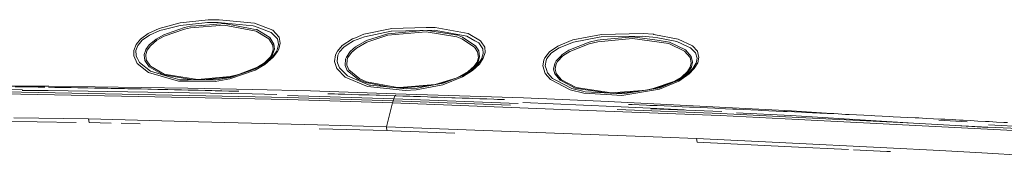
# Model space of a CAD drawing. Units: millimetres. Extents: x -671 to 5839, y 331 to 4060.
# Drawn here: x 985 to 1798, y 3131 to 3244 of the extents above; entities that cross this region are included whole.
import ezdxf

# ---------------------------------------------------------------- set-up
doc = ezdxf.new("R2010")
doc.units = ezdxf.units.MM
doc.layers.add('1', color=7, linetype='Continuous', true_color=0xffffff)

msp = doc.modelspace()

# ---------------------------------------------------------------- linework, layer by layer
at = {"layer": '1', "color": 18, "linetype": 'Continuous', "lineweight": 13}
for p, q in [((1117.411548, 3241.217205), (1100.009614, 3236.654231)), ((1117.334777, 3239.112088), (1104.178721, 3235.78746)), ((1117.334777, 3239.112088), (1135.162527, 3240.958759)), ((1117.411548, 3241.217205), (1140.512878, 3243.661472)), ((1125.978047, 3238.529154), (1120.778972, 3237.411448)), ((1153.570348, 3239.375779), (1125.963742, 3237.281272)), ((1125.978047, 3238.529154), (1135.261113, 3239.224979)), ((1139.962846, 3241.455981), (1135.162527, 3240.958759)), ((1153.897101, 3240.621754), (1135.261113, 3239.224979)), ((1148.747736, 3241.62645), (1139.962846, 3241.455981)), ((1140.512878, 3243.661472), (1140.920693, 3243.669221)), ((1149.435216, 3243.832776), (1140.920693, 3243.669221)), ((1177.717859, 3238.937804), (1148.747736, 3241.62645)), ((1149.435216, 3243.832776), (1178.810293, 3241.036364)), ((1180.016095, 3234.502384), (1153.570348, 3239.375779)), ((1177.867228, 3236.208388), (1153.897101, 3240.621754)), ((1178.817326, 3238.529989), (1177.717859, 3238.937804)), ((1193.971211, 3235.200593), (1178.810293, 3241.036364)), ((1192.615921, 3233.414003), (1178.817326, 3238.529989)), ((1090.968544, 3232.489177), (1085.643941, 3228.635975)), ((1091.910535, 3231.06856), (1085.962111, 3226.933667)), ((1100.009614, 3236.654231), (1090.968544, 3232.489177)), ((1100.512082, 3234.860965), (1091.910535, 3231.06856)), ((1103.73562, 3231.504509), (1097.361738, 3227.866122)), ((1104.177052, 3230.410167), (1098.0398, 3226.941058)), ((1104.178721, 3235.78746), (1100.512082, 3234.860965)), ((1103.73562, 3231.504509), (1106.746966, 3232.548186)), ((1120.842749, 3236.17489), (1104.177052, 3230.410167)), ((1106.746966, 3232.548186), (1120.778972, 3237.411448)), ((1125.963742, 3237.281272), (1120.842749, 3236.17489)), ((1177.867228, 3236.208388), (1180.644566, 3235.696861)), ((1190.596873, 3228.065559), (1180.016095, 3234.502384)), ((1191.432172, 3229.116389), (1180.644566, 3235.696861)), ((1197.639996, 3228.211352), (1192.615921, 3233.414003)), ((1193.971211, 3235.200593), (1198.867494, 3229.813167)), ((1269.021565, 3231.842825), (1262.083227, 3229.032466)), ((1269.021565, 3231.842825), (1292.143041, 3236.681887)), ((1269.511038, 3229.838797), (1291.593367, 3234.311172)), ((1271.170193, 3226.650187), (1288.799697, 3232.35614)), ((1271.633798, 3225.452015), (1288.895422, 3231.035062)), ((1288.799697, 3232.35614), (1291.976506, 3232.639977)), ((1320.449525, 3233.872363), (1288.895422, 3231.035062)), ((1291.967088, 3234.386751), (1291.593367, 3234.311172)), ((1327.232534, 3235.179016), (1291.967088, 3234.386751)), ((1291.976506, 3232.639977), (1318.106754, 3234.973998)), ((1320.561463, 3237.346956), (1292.143041, 3236.681887)), ((1320.449525, 3233.872363), (1345.779592, 3229.757973)), ((1328.01252, 3237.52124), (1320.561463, 3237.346956)), ((1321.687916, 3235.054452), (1337.836796, 3232.442328)), ((1337.865645, 3233.248421), (1327.232534, 3235.179016)), ((1328.01252, 3237.52124), (1355.367357, 3232.453534)), ((1337.836796, 3232.442328), (1346.36336, 3231.063077)), ((1354.136998, 3230.293938), (1337.865645, 3233.248421)), ((1346.36336, 3231.063077), (1350.596959, 3229.491064)), ((1354.136998, 3230.293938), (1360.876972, 3226.550409)), ((1365.576321, 3226.534077), (1355.367357, 3232.453534)), ((1465.431029, 3231.812545), (1441.733653, 3227.228829)), ((1465.273196, 3229.683587), (1499.146277, 3230.343649)), ((1465.431029, 3231.812545), (1499.862725, 3232.54902)), ((1499.146277, 3230.343649), (1507.938558, 3229.604909)), ((1508.315736, 3231.840083), (1499.862725, 3232.54902)), ((1508.315736, 3231.840083), (1508.783752, 3231.800744)), ((1528.865272, 3227.969476), (1508.783752, 3231.800744)), ((1080.841834, 3223.375389), (1078.916484, 3218.548843)), ((1080.750162, 3218.488762), (1082.374865, 3222.611496)), ((1080.841834, 3223.375389), (1084.622556, 3227.896997)), ((1082.374865, 3222.611496), (1082.475001, 3222.865769)), ((1085.962111, 3226.933667), (1082.475001, 3222.865769)), ((1085.643941, 3228.635975), (1084.622556, 3227.896997)), ((1091.707403, 3223.079869), (1089.053446, 3219.367096)), ((1090.082103, 3218.858787), (1092.687661, 3222.472736)), ((1097.361738, 3227.866122), (1091.707403, 3223.079869)), ((1092.687661, 3222.472736), (1098.0398, 3226.941058)), ((1193.89599, 3222.801992), (1190.596873, 3228.065559)), ((1194.835001, 3223.610589), (1191.432172, 3229.116389)), ((1194.24277, 3219.121286), (1193.89599, 3222.801992)), ((1194.835001, 3223.610589), (1194.99045, 3221.846053)), ((1194.99045, 3221.846053), (1195.180947, 3219.680378)), ((1197.49921, 3219.062754), (1198.654825, 3223.566124)), ((1197.639996, 3228.211352), (1198.243076, 3225.451299)), ((1198.654825, 3223.566124), (1198.243076, 3225.451299)), ((1198.736841, 3219.478795), (1200.061614, 3224.460551)), ((1198.867494, 3229.813167), (1199.090773, 3229.567834)), ((1200.061614, 3224.460551), (1199.090773, 3229.567834)), ((1251.236969, 3222.504326), (1247.248465, 3217.936823)), ((1251.236969, 3222.504326), (1259.653622, 3228.048274)), ((1255.344326, 3223.071643), (1252.644116, 3221.368143)), ((1260.559851, 3226.361939), (1255.344326, 3223.071643)), ((1262.083227, 3229.032466), (1259.653622, 3228.048274)), ((1269.511038, 3229.838797), (1260.559851, 3226.361939)), ((1271.170193, 3226.650187), (1262.113387, 3221.454927)), ((1262.912208, 3220.494696), (1271.633798, 3225.452015)), ((1345.779592, 3229.757973), (1349.946314, 3228.205511)), ((1349.946314, 3228.205511), (1360.54712, 3221.258947)), ((1359.231049, 3223.818132), (1350.596959, 3229.491064)), ((1359.231049, 3223.818132), (1361.444766, 3222.363421)), ((1364.09598, 3224.762627), (1360.876972, 3226.550409)), ((1361.444766, 3222.363421), (1364.018852, 3218.332717)), ((1367.360169, 3219.856807), (1364.09598, 3224.762627)), ((1365.576321, 3226.534077), (1366.103941, 3225.683042)), ((1366.103941, 3225.683042), (1368.918115, 3221.141883)), ((1422.603899, 3217.299768), (1429.431135, 3222.156355)), ((1429.956371, 3222.372958), (1429.431135, 3222.156355)), ((1441.733653, 3227.228829), (1429.956371, 3222.372958)), ((1442.197973, 3225.383588), (1430.403406, 3220.72179)), ((1455.175811, 3225.276419), (1438.577825, 3218.782255)), ((1455.374056, 3224.078843), (1439.172322, 3217.775056)), ((1442.197973, 3225.383588), (1463.541562, 3229.360768)), ((1455.175811, 3225.276419), (1462.245518, 3226.967999)), ((1462.333256, 3225.745865), (1455.374056, 3224.078843)), ((1462.245518, 3226.967999), (1464.305455, 3227.164218)), ((1490.942532, 3228.477785), (1462.333256, 3225.745865)), ((1463.541562, 3229.360768), (1465.273196, 3229.683587)), ((1464.305455, 3227.164218), (1491.182739, 3229.725548)), ((1521.071607, 3224.235961), (1490.942532, 3228.477785)), ((1511.403853, 3226.896474), (1491.182739, 3229.725548)), ((1507.938558, 3229.604909), (1512.098247, 3228.824684)), ((1511.403853, 3226.896474), (1521.653587, 3225.462624)), ((1512.098247, 3228.824684), (1527.690822, 3225.899645)), ((1534.012133, 3217.913815), (1521.071607, 3224.235961)), ((1534.749323, 3219.063231), (1521.653587, 3225.462624)), ((1527.690822, 3225.899645), (1536.612803, 3221.86155)), ((1528.865272, 3227.969476), (1540.553862, 3222.459146)), ((1536.612803, 3221.86155), (1539.11441, 3220.729419)), ((1544.662887, 3217.876622), (1540.553862, 3222.459146)), ((1078.916484, 3218.548843), (1078.89157, 3214.029142)), ((1081.791812, 3207.779953), (1078.89157, 3214.029142)), ((1080.750162, 3218.488762), (1080.811435, 3214.335748)), ((1080.811435, 3214.335748), (1081.073219, 3213.804552)), ((1082.009131, 3211.905786), (1081.073219, 3213.804552)), ((1087.589675, 3215.22052), (1088.905627, 3219.160387)), ((1087.86493, 3212.008902), (1087.589675, 3215.22052)), ((1090.082103, 3218.858787), (1088.87797, 3215.208241)), ((1088.87797, 3215.208241), (1089.279109, 3210.949728)), ((1088.905627, 3219.160387), (1089.053446, 3219.367096)), ((1191.621357, 3213.022658), (1192.898447, 3214.992472)), ((1192.339593, 3213.088461), (1193.71801, 3215.215036)), ((1192.898447, 3214.992472), (1194.24277, 3219.121286)), ((1193.329031, 3213.116953), (1196.670228, 3217.478344)), ((1193.71801, 3215.215036), (1195.180947, 3219.680378)), ((1194.183761, 3212.946126), (1197.823698, 3217.734405)), ((1196.670228, 3217.478344), (1197.49921, 3219.062754)), ((1198.736841, 3219.478795), (1197.823698, 3217.734405)), ((1245.728904, 3214.935371), (1244.929725, 3209.56988)), ((1247.248465, 3217.936823), (1245.728904, 3214.935371)), ((1247.582251, 3214.583227), (1246.921593, 3209.716388)), ((1248.962695, 3217.284509), (1247.582251, 3214.583227)), ((1252.644116, 3221.368143), (1248.962695, 3217.284509)), ((1257.743412, 3217.582652), (1254.627639, 3213.032314)), ((1255.891139, 3212.698409), (1258.781725, 3216.882774)), ((1260.071212, 3219.64533), (1257.743412, 3217.582652)), ((1258.781725, 3216.882774), (1262.912208, 3220.494696)), ((1262.113387, 3221.454927), (1260.071212, 3219.64533)), ((1360.54712, 3221.258947), (1363.026792, 3217.421123)), ((1363.726312, 3212.6847), (1363.026792, 3217.421123)), ((1364.739114, 3213.248917), (1364.018852, 3218.332717)), ((1367.72793, 3216.108867), (1366.576845, 3212.288567)), ((1367.72793, 3216.108867), (1367.360169, 3219.856807)), ((1367.769414, 3212.211439), (1369.233901, 3216.968366)), ((1369.233901, 3216.968366), (1368.918115, 3221.141883)), ((1422.603899, 3217.299768), (1418.713504, 3212.400147)), ((1420.350844, 3211.891243), (1423.958951, 3216.316172)), ((1426.566655, 3218.098828), (1423.958951, 3216.316172)), ((1426.566655, 3218.098828), (1430.403406, 3220.72179)), ((1432.116443, 3214.239427), (1428.088004, 3209.972688)), ((1433.578307, 3214.105078), (1429.178173, 3209.513733)), ((1432.749802, 3214.910099), (1432.116443, 3214.239427)), ((1438.577825, 3218.782255), (1432.749802, 3214.910099)), ((1439.172322, 3217.775056), (1433.578307, 3214.105078)), ((1538.576538, 3212.661573), (1534.012133, 3217.913815)), ((1534.749323, 3219.063231), (1534.848863, 3219.014594)), ((1534.848863, 3219.014594), (1539.566452, 3213.52739)), ((1539.11441, 3220.729419), (1543.121034, 3216.536233)), ((1543.121034, 3216.536233), (1544.393236, 3212.167331)), ((1544.662887, 3217.876622), (1545.714909, 3213.821718)), ((1545.714909, 3213.821718), (1545.918161, 3213.037798)), ((1081.791812, 3207.779953), (1091.200048, 3200.291225)), ((1083.689744, 3208.496043), (1082.009131, 3211.905786)), ((1083.689744, 3208.496043), (1092.896873, 3201.362797)), ((1087.86493, 3212.008902), (1087.976748, 3210.703918)), ((1088.227564, 3210.326025), (1087.976748, 3210.703918)), ((1088.227564, 3210.326025), (1091.643268, 3205.178329)), ((1089.279109, 3210.949728), (1092.842633, 3205.626318)), ((1092.842633, 3205.626318), (1104.102189, 3199.143001)), ((1179.302031, 3203.309247), (1186.772639, 3207.627842)), ((1179.32325, 3202.408859), (1187.174493, 3207.007834)), ((1181.336695, 3204.867074), (1186.979467, 3208.48436)), ((1183.336966, 3205.641754), (1187.391812, 3208.242485)), ((1186.772639, 3207.627842), (1190.042192, 3210.365125)), ((1186.979467, 3208.48436), (1191.621357, 3213.022658)), ((1187.174493, 3207.007834), (1194.183761, 3212.946126)), ((1187.391812, 3208.242485), (1187.915498, 3208.755442)), ((1187.915498, 3208.755442), (1192.339593, 3213.088461)), ((1193.329031, 3213.116953), (1190.042192, 3210.365125)), ((1244.929725, 3209.56988), (1246.855551, 3203.648874)), ((1246.921593, 3209.716388), (1247.43169, 3208.26585)), ((1248.846227, 3204.242417), (1247.43169, 3208.26585)), ((1253.991539, 3211.403677), (1253.649646, 3206.319043)), ((1253.682906, 3206.2381), (1253.649646, 3206.319043)), ((1253.682906, 3206.2381), (1255.357439, 3202.151963)), ((1254.627639, 3213.032314), (1253.991539, 3211.403677)), ((1255.029017, 3206.471988), (1255.308086, 3211.198875)), ((1256.685311, 3202.512452), (1255.029017, 3206.471988)), ((1255.308086, 3211.198875), (1255.891139, 3212.698409)), ((1358.882004, 3202.086875), (1364.523226, 3207.382986)), ((1362.594778, 3208.943197), (1360.041553, 3205.280372)), ((1363.488847, 3207.479664), (1360.387141, 3204.601475)), ((1360.742384, 3205.212423), (1363.502795, 3209.178516)), ((1363.726312, 3212.6847), (1362.594778, 3208.943197)), ((1363.488847, 3207.479664), (1366.442973, 3211.843678)), ((1363.605196, 3209.515998), (1363.502795, 3209.178516)), ((1363.605196, 3209.515998), (1364.739114, 3213.248917)), ((1364.523226, 3207.382986), (1367.769414, 3212.211439)), ((1366.576845, 3212.288567), (1366.442973, 3211.843678)), ((1417.074734, 3205.776402), (1417.9061, 3210.655161)), ((1417.074734, 3205.776402), (1419.03072, 3199.552724)), ((1417.9061, 3210.655161), (1418.713504, 3212.400147)), ((1418.910319, 3205.860087), (1419.61425, 3210.306236)), ((1419.899041, 3202.962467), (1418.910319, 3205.860087)), ((1419.61425, 3210.306236), (1420.350844, 3211.891243)), ((1426.84179, 3207.708069), (1425.915891, 3203.257748)), ((1428.088004, 3209.972688), (1426.84179, 3207.708069)), ((1428.018505, 3207.421133), (1427.175814, 3203.288743)), ((1429.178173, 3209.513733), (1428.018505, 3207.421133)), ((1539.613778, 3208.428928), (1538.576538, 3212.661573)), ((1538.843805, 3204.77111), (1539.613778, 3208.428928)), ((1540.641481, 3208.999464), (1539.566452, 3213.52739)), ((1540.641481, 3208.999464), (1539.796525, 3205.03504)), ((1543.446952, 3207.764336), (1541.007334, 3203.663894)), ((1542.145425, 3203.628131), (1544.982964, 3208.424636)), ((1543.446952, 3207.764336), (1543.594891, 3208.012888)), ((1543.594891, 3208.012888), (1544.393236, 3212.167331)), ((1544.982964, 3208.424636), (1545.918161, 3213.037798)), ((1115.845973, 3193.168708), (1091.200048, 3200.291225)), ((1091.643268, 3205.178329), (1103.129083, 3198.565671)), ((1092.896873, 3201.362797), (1107.48654, 3197.213956)), ((1110.012943, 3197.431513), (1103.129083, 3198.565671)), ((1104.102189, 3199.143001), (1131.682688, 3194.593498)), ((1110.012943, 3197.431513), (1128.144768, 3194.444006)), ((1158.402378, 3195.178458), (1179.32325, 3202.408859)), ((1158.606225, 3197.045395), (1165.491754, 3198.697516)), ((1159.006649, 3196.406194), (1175.817543, 3202.124068)), ((1165.491754, 3198.697516), (1181.336695, 3204.867074)), ((1175.168449, 3201.992938), (1173.363678, 3201.289437)), ((1180.869774, 3204.215525), (1175.168449, 3201.992938)), ((1175.817543, 3202.124068), (1179.302031, 3203.309247)), ((1253.758127, 3196.559021), (1246.855551, 3203.648874)), ((1248.846227, 3204.242417), (1254.339034, 3198.789903)), ((1254.339034, 3198.789903), (1255.583102, 3197.555014)), ((1259.729082, 3198.561379), (1255.357439, 3202.151963)), ((1255.583102, 3197.555014), (1273.578817, 3190.04012)), ((1265.69348, 3195.14341), (1256.685311, 3202.512452)), ((1259.729082, 3198.561379), (1264.596278, 3194.563934)), ((1334.662253, 3191.50562), (1350.422317, 3197.686502)), ((1355.221087, 3201.100775), (1346.069628, 3196.089932)), ((1348.935874, 3197.10354), (1353.242868, 3199.463692)), ((1350.422317, 3197.686502), (1356.48697, 3201.507756)), ((1358.882004, 3202.086875), (1350.610668, 3196.804234)), ((1360.041553, 3205.280372), (1355.221087, 3201.100775)), ((1358.152563, 3202.964136), (1356.443298, 3201.480238)), ((1356.48697, 3201.507756), (1358.251745, 3202.619979)), ((1360.742384, 3205.212423), (1358.152563, 3202.964136)), ((1358.251745, 3202.619979), (1360.387141, 3204.601475)), ((1419.03072, 3199.552724), (1423.337275, 3194.563457)), ((1420.875961, 3200.099656), (1419.899041, 3202.962467)), ((1425.086075, 3195.406267), (1420.875961, 3200.099656)), ((1426.427418, 3201.114127), (1425.915891, 3203.257748)), ((1426.842267, 3199.375817), (1426.427418, 3201.114127)), ((1426.842267, 3199.375817), (1431.26958, 3193.967053)), ((1427.175814, 3203.288743), (1428.081805, 3199.62258)), ((1428.081805, 3199.62258), (1432.380849, 3194.414565)), ((1529.387886, 3193.361947), (1537.917072, 3199.243852)), ((1536.564523, 3201.1363), (1531.436259, 3196.600625)), ((1533.468658, 3197.678038), (1531.913987, 3196.300218)), ((1537.337953, 3201.107332), (1533.468658, 3197.678038)), ((1533.723527, 3197.358915), (1536.350304, 3199.145028)), ((1537.077719, 3199.639746), (1536.350304, 3199.145028)), ((1538.843805, 3204.77111), (1536.564523, 3201.1363)), ((1541.007334, 3203.663894), (1537.077719, 3199.639746)), ((1537.337953, 3201.107332), (1539.69031, 3204.865643)), ((1542.145425, 3203.628131), (1537.917072, 3199.243852)), ((1539.796525, 3205.03504), (1539.69031, 3204.865643)), ((1107.48654, 3197.213956), (1117.125803, 3194.472977)), ((1115.845973, 3193.168708), (1123.930031, 3193.149277)), ((1117.125803, 3194.472977), (1146.960074, 3194.394538)), ((1123.930031, 3193.149277), (1146.125251, 3193.095872)), ((1131.682688, 3194.593498), (1158.606225, 3197.045395)), ((1150.104696, 3195.705244), (1136.031496, 3194.423271)), ((1146.125251, 3193.095872), (1158.402378, 3195.178458)), ((1146.960074, 3194.394538), (1149.093086, 3194.750616)), ((1159.006649, 3196.406194), (1149.093086, 3194.750616)), ((1158.253962, 3196.447679), (1150.104696, 3195.705244)), ((1158.253962, 3196.447679), (1161.222173, 3197.159758)), ((1272.125536, 3188.740203), (1253.758127, 3196.559021)), ((1270.340497, 3192.100116), (1264.596278, 3194.563934)), ((1271.336013, 3192.721197), (1265.69348, 3195.14341)), ((1270.340497, 3192.100116), (1277.707035, 3190.7186)), ((1295.326883, 3188.219973), (1271.336013, 3192.721197)), ((1273.578817, 3190.04012), (1274.705106, 3189.927169)), ((1274.705106, 3189.927169), (1304.12882, 3186.980733)), ((1290.202988, 3188.37524), (1277.707035, 3190.7186)), ((1298.489982, 3188.073227), (1327.873165, 3190.521964)), ((1299.004044, 3187.493919), (1320.726329, 3189.30442)), ((1334.287578, 3190.299937), (1312.190348, 3186.152288)), ((1334.662253, 3191.50562), (1319.850379, 3188.773164)), ((1324.38199, 3189.609144), (1320.726329, 3189.30442)), ((1346.069628, 3196.089932), (1327.873165, 3190.521964)), ((1330.185054, 3190.679678), (1341.005357, 3193.993299)), ((1350.610668, 3196.804234), (1334.287578, 3190.299937)), ((1423.337275, 3194.563457), (1439.479882, 3186.134526)), ((1427.817995, 3194.01116), (1425.086075, 3195.406267)), ((1440.888936, 3187.336036), (1427.817995, 3194.01116)), ((1432.384545, 3193.394848), (1431.26958, 3193.967053)), ((1432.380849, 3194.414565), (1444.64677, 3188.12544)), ((1443.77535, 3187.548348), (1432.384545, 3193.394848)), ((1508.260185, 3187.129864), (1525.319749, 3193.060109)), ((1509.99647, 3187.197914), (1523.764464, 3191.988439)), ((1513.463313, 3186.688491), (1529.387886, 3193.361947)), ((1529.007012, 3194.151708), (1513.636285, 3187.809178)), ((1525.319749, 3193.060109), (1531.436259, 3196.600625)), ((1526.23607, 3193.008315), (1531.439239, 3196.02246)), ((1533.723527, 3197.358915), (1529.007012, 3194.151708)), ((1533.723527, 3197.358915), (1531.439239, 3196.02246)), ((954.009825, 3183.278808), (985.6798, 3182.618269)), ((986.287171, 3184.321412), (954.241806, 3184.989103)), ((986.914331, 3186.007032), (954.50216, 3186.681756)), ((964.934201, 3189.178839), (1008.656317, 3189.192483)), ((981.10109, 3188.678691), (986.517245, 3188.595184)), ((985.6798, 3182.618269), (1137.867862, 3179.444501)), ((1138.431961, 3181.151697), (986.287171, 3184.321412)), ((986.517245, 3188.595184), (987.148339, 3188.58535)), ((986.713097, 3185.466176), (1008.1343, 3185.460874)), ((987.148339, 3188.58535), (989.227468, 3188.553044)), ((989.227468, 3188.553044), (994.652444, 3188.46769)), ((994.652444, 3188.46769), (1000.083024, 3188.381025)), ((1000.083024, 3188.381025), (1005.519682, 3188.29275)), ((1008.1343, 3185.460874), (1090.502554, 3184.165188)), ((1008.523541, 3188.243339), (1013.685876, 3188.157508)), ((1008.656317, 3189.192483), (1123.525435, 3187.364825)), ((1013.685876, 3188.157508), (1019.137556, 3188.065478)), ((1019.137556, 3188.065478), (1024.595314, 3187.971601)), ((1024.595314, 3187.971601), (1027.32628, 3187.924036)), ((1027.32628, 3187.924036), (1032.793099, 3187.827715)), ((1032.793099, 3187.827715), (1038.266117, 3187.729367)), ((1038.266117, 3187.729367), (1041.00495, 3187.679478)), ((1041.00495, 3187.679478), (1046.487147, 3187.578448)), ((1046.487147, 3187.578448), (1051.975781, 3187.475392)), ((1051.975781, 3187.475392), (1057.470614, 3187.370369)), ((1057.470614, 3187.370369), (1060.220295, 3187.317022)), ((1065.724784, 3187.208602), (1060.220295, 3187.317022)), ((1065.724784, 3187.208602), (1071.235353, 3187.098214)), ((1071.235353, 3187.098214), (1073.993021, 3187.042305)), ((1073.993021, 3187.042305), (1079.513008, 3186.928817)), ((1079.513008, 3186.928817), (1085.039073, 3186.813304)), ((1085.039073, 3186.813304), (1090.571219, 3186.695525)), ((1090.502554, 3184.165188), (1176.836664, 3182.807395)), ((1090.571219, 3186.695525), (1093.339497, 3186.63592)), ((1093.339497, 3186.63592), (1098.880583, 3186.51528)), ((1098.880583, 3186.51528), (1104.42763, 3186.392554)), ((1104.42763, 3186.392554), (1107.203418, 3186.330625)), ((1107.203418, 3186.330625), (1112.759048, 3186.205038)), ((1112.759048, 3186.205038), (1118.320638, 3186.077603)), ((1118.320638, 3186.077603), (1123.887712, 3185.948202)), ((1123.525435, 3187.364825), (1177.356535, 3186.508068)), ((1123.887712, 3185.948202), (1126.673395, 3185.882696)), ((1126.673395, 3185.882696), (1132.248813, 3185.750553)), ((1132.248813, 3185.750553), (1137.829834, 3185.616562)), ((1137.829834, 3185.616562), (1138.694817, 3185.595461)), ((1138.431961, 3181.151697), (1206.164533, 3179.740616)), ((1138.694817, 3185.595461), (1143.416339, 3185.480782)), ((1146.211678, 3185.412296), (1143.416339, 3185.480782)), ((1146.211678, 3185.412296), (1151.806289, 3185.273775)), ((1151.806289, 3185.273775), (1157.406503, 3185.133466)), ((1157.406503, 3185.133466), (1160.208518, 3185.062536)), ((1160.208518, 3185.062536), (1165.816957, 3184.919545)), ((1176.836664, 3182.807395), (1197.2558, 3182.2961)), ((1177.356535, 3186.508068), (1225.009853, 3185.30775)), ((1293.73985, 3178.81895), (1206.126148, 3181.444773)), ((1225.009853, 3185.30775), (1295.258934, 3182.953426)), ((1239.224607, 3182.897338), (1244.909936, 3182.729432)), ((1244.909936, 3182.729432), (1247.754389, 3182.644793)), ((1247.754389, 3182.644793), (1253.447706, 3182.474205)), ((1253.447706, 3182.474205), (1259.146506, 3182.301828)), ((1259.146506, 3182.301828), (1264.850551, 3182.127663)), ((1264.850551, 3182.127663), (1267.704541, 3182.039985)), ((1267.704541, 3182.039985), (1273.416811, 3181.863197)), ((1295.662338, 3186.35852), (1272.125536, 3188.740203)), ((1273.416811, 3181.863197), (1279.134447, 3181.684801)), ((1279.134447, 3181.684801), (1281.995231, 3181.594798)), ((1281.995231, 3181.594798), (1287.720853, 3181.413778)), ((1294.560367, 3181.195208), (1287.720853, 3181.413778)), ((1294.560367, 3181.195208), (1293.73985, 3178.81895)), ((1295.385415, 3181.617745), (1294.560367, 3181.195208)), ((1301.409298, 3180.973002), (1294.560367, 3181.195208)), ((1295.258934, 3182.953426), (1400.96789, 3179.410824)), ((1298.489982, 3188.073227), (1295.326883, 3188.219973)), ((1295.662338, 3186.35852), (1303.155953, 3185.600051)), ((1312.190348, 3186.152288), (1303.155953, 3185.600051)), ((1304.12882, 3186.980733), (1313.01933, 3187.512883)), ((1313.01933, 3187.512883), (1319.850379, 3188.773164)), ((1450.735384, 3183.291682), (1439.479882, 3186.134526)), ((1450.020606, 3185.060271), (1440.888936, 3187.336036)), ((1452.614719, 3186.163017), (1443.77535, 3187.548348)), ((1444.64677, 3188.12544), (1473.675305, 3183.576056)), ((1451.956922, 3184.577593), (1450.020606, 3185.060271)), ((1473.929578, 3181.877979), (1450.735384, 3183.291682)), ((1451.956922, 3184.577593), (1483.125144, 3182.685265)), ((1452.614719, 3186.163017), (1469.541382, 3183.509981)), ((1473.675305, 3183.576056), (1502.556319, 3185.948429)), ((1473.929578, 3181.877979), (1482.356245, 3181.364366)), ((1475.550142, 3183.145169), (1495.723226, 3184.800893)), ((1513.463313, 3186.688491), (1482.356245, 3181.364366)), ((1495.29081, 3184.728273), (1483.125144, 3182.685265)), ((1513.636285, 3187.809178), (1495.29081, 3184.728273)), ((1503.770017, 3186.152255), (1508.260185, 3187.129864)), ((1137.867862, 3179.444501), (1206.237132, 3178.018698)), ((1293.182546, 3177.130827), (1206.164533, 3179.740616)), ((1292.640144, 3175.425598), (1206.237132, 3178.018698)), ((1292.640144, 3175.425598), (1287.678534, 3155.524441)), ((1292.640144, 3175.425598), (1293.182546, 3177.130827)), ((1453.950101, 3169.177302), (1292.640144, 3175.425598)), ((1293.73985, 3178.81895), (1293.182546, 3177.130827)), ((1390.376468, 3173.366391), (1293.182546, 3177.130827)), ((1396.66777, 3174.832614), (1293.73985, 3178.81895)), ((1307.154232, 3180.784651), (1301.409298, 3180.973002)), ((1310.028845, 3180.689999), (1307.154232, 3180.784651)), ((1315.781766, 3180.498966), (1310.028845, 3180.689999)), ((1321.540052, 3180.306384), (1315.781766, 3180.498966)), ((1324.421102, 3180.209407), (1321.540052, 3180.306384)), ((1330.187255, 3180.014202), (1324.421102, 3180.209407)), ((1335.958535, 3179.817208), (1330.187255, 3180.014202)), ((1341.735178, 3179.618427), (1335.958535, 3179.817208)), ((1344.625408, 3179.51847), (1341.735178, 3179.618427)), ((1350.409681, 3179.317006), (1344.625408, 3179.51847)), ((1356.199199, 3179.114052), (1350.409681, 3179.317006)), ((1359.095866, 3179.011711), (1356.199199, 3179.114052)), ((1364.893133, 3178.806075), (1359.095866, 3179.011711)), ((1370.695526, 3178.598472), (1364.893133, 3178.806075)), ((1376.502925, 3178.38932), (1370.695526, 3178.598472)), ((1379.408533, 3178.283998), (1376.502925, 3178.38932)), ((1385.223681, 3178.071925), (1379.408533, 3178.283998)), ((1400.443608, 3175.712594), (1475.703174, 3172.502646)), ((1400.96789, 3179.410824), (1471.219832, 3176.428625)), ((1471.219832, 3176.428625), (1476.233298, 3176.216015)), ((1476.233298, 3176.216015), (1622.485572, 3168.728003)), ((1490.731055, 3173.953005), (1487.779314, 3174.075493)), ((1496.638233, 3173.706838), (1490.731055, 3173.953005)), ((1502.550417, 3173.458704), (1496.638233, 3173.706838)), ((1505.508358, 3173.333892), (1502.550417, 3173.458704)), ((1511.428052, 3173.082897), (1505.508358, 3173.333892)), ((1517.352516, 3172.829696), (1511.428052, 3173.082897)), ((1453.950101, 3169.177302), (1563.528949, 3164.932617)), ((1475.703174, 3172.502646), (1505.702311, 3170.963356)), ((1478.264569, 3169.962367), (1564.15599, 3166.635641)), ((1505.702311, 3170.963356), (1533.801012, 3169.521557)), ((1564.797813, 3168.321082), (1506.198208, 3170.590587)), ((1523.282105, 3172.574469), (1517.352516, 3172.829696)), ((1526.248628, 3172.446081), (1523.282105, 3172.574469)), ((1532.185847, 3172.187814), (1526.248628, 3172.446081)), ((1532.185847, 3172.187814), (1538.127953, 3171.92758)), ((1538.127953, 3171.92758), (1541.101033, 3171.796688)), ((1547.050649, 3171.533176), (1541.101033, 3171.796688)), ((1553.005153, 3171.267757), (1547.050649, 3171.533176)), ((1558.964664, 3171.000311), (1553.005153, 3171.267757)), ((1561.946327, 3170.866021), (1558.964664, 3171.000311)), ((1567.91299, 3170.595953), (1561.946327, 3170.866021)), ((1617.119128, 3162.226149), (1563.528949, 3164.932617)), ((1617.59668, 3163.936206), (1564.15599, 3166.635641)), ((1573.884303, 3170.323977), (1567.91299, 3170.595953)), ((1576.871926, 3170.187363), (1573.884303, 3170.323977)), ((1576.871926, 3170.187363), (1582.850272, 3169.913003)), ((1577.087358, 3167.300451), (1621.935719, 3164.999196)), ((1588.833267, 3169.636854), (1582.850272, 3169.913003)), ((1594.820851, 3169.359156), (1588.833267, 3169.636854)), ((1597.816223, 3169.21986), (1594.820851, 3169.359156)), ((1603.810483, 3168.940016), (1597.816223, 3169.21986)), ((1609.809214, 3168.658682), (1603.810483, 3168.940016)), ((1615.812117, 3168.375978), (1609.809214, 3168.658682)), ((1615.812117, 3168.375978), (1618.115896, 3168.267199)), ((1618.115896, 3168.267199), (1618.815238, 3168.234178)), ((1624.824637, 3167.949745), (1618.815238, 3168.234178)), ((1621.935719, 3164.999196), (1723.1363, 3158.778438)), ((1622.485572, 3168.728003), (1655.441457, 3166.684219)), ((1630.838448, 3167.663821), (1624.824637, 3167.949745)), ((1630.838448, 3167.663821), (1633.846992, 3167.520591)), ((1639.86736, 3167.232939), (1633.846992, 3167.520591)), ((1645.892018, 3166.944036), (1639.86736, 3167.232939)), ((1651.921267, 3166.654059), (1645.892018, 3166.944036)), ((1654.9375, 3166.508624), (1651.921267, 3166.654059)), ((1660.973424, 3166.216978), (1654.9375, 3166.508624)), ((1655.441457, 3166.684219), (1657.448422, 3166.559765)), ((1667.013878, 3165.924319), (1660.973424, 3166.216978)), ((1670.035833, 3165.777513), (1667.013878, 3165.924319)), ((1676.082963, 3165.483185), (1670.035833, 3165.777513)), ((1682.134861, 3165.187844), (1676.082963, 3165.483185)), ((1688.191408, 3164.891311), (1682.134861, 3165.187844)), ((1691.22141, 3164.742836), (1688.191408, 3164.891311)), ((1031.282284, 3159.274334), (901.177341, 3161.209532)), ((1041.68635, 3162.141987), (979.778224, 3163.068005)), ((1041.68635, 3162.141987), (1042.213136, 3159.111747)), ((1132.358247, 3159.829089), (1041.68635, 3162.141987)), ((1060.321917, 3158.767436), (1042.213136, 3159.111747)), ((1068.555409, 3158.610889), (1084.353024, 3158.173033)), ((1230.894619, 3157.315501), (1132.358247, 3159.829089)), ((1287.678534, 3155.524441), (1230.894619, 3157.315501)), ((1617.119128, 3162.226149), (1784.319812, 3153.781661)), ((1617.59668, 3163.936206), (1723.125146, 3158.605976)), ((1697.284752, 3164.444872), (1691.22141, 3164.742836)), ((1703.352982, 3164.146194), (1697.284752, 3164.444872)), ((1706.388825, 3163.996407), (1703.352982, 3164.146194)), ((1712.463969, 3163.695881), (1706.388825, 3163.996407)), ((1718.543881, 3163.39446), (1712.463969, 3163.695881)), ((1724.628443, 3163.091251), (1718.543881, 3163.39446)), ((1723.1363, 3158.778438), (1757.829899, 3156.645903)), ((1727.672571, 3162.939378), (1724.628443, 3163.091251)), ((1733.764166, 3162.633905), (1727.672571, 3162.939378)), ((1739.86035, 3162.326523), (1733.764166, 3162.633905)), ((1745.961303, 3162.017235), (1739.86035, 3162.326523)), ((1744.307672, 3161.173546), (1758.339459, 3160.303423)), ((1749.013478, 3161.861786), (1745.961303, 3162.017235)), ((1749.013478, 3161.861786), (1755.121166, 3161.548981)), ((1755.121166, 3161.548981), (1761.233264, 3161.232838)), ((1757.858556, 3156.851596), (1784.768576, 3155.492374)), ((1758.339459, 3160.303423), (1767.581725, 3159.743155)), ((1764.290804, 3161.073217), (1761.233264, 3161.232838)), ((1770.408684, 3160.75153), (1764.290804, 3161.073217)), ((1776.529306, 3160.425612), (1770.408684, 3160.75153)), ((1782.651359, 3160.096237), (1776.529306, 3160.425612)), ((1782.651359, 3160.096237), (1785.247916, 3159.955093)), ((1785.225088, 3157.186219), (1838.60665, 3154.489526)), ((1785.247916, 3159.955093), (1785.712713, 3159.92994)), ((1791.835839, 3159.594545), (1785.712713, 3159.92994)), ((1791.835839, 3159.594545), (1797.960514, 3159.255573)), ((1801.023537, 3159.084746), (1797.960514, 3159.255573)), ((1288.191492, 3152.52144), (1232.128793, 3154.075826)), ((1448.736722, 3149.665543), (1287.678534, 3155.524441)), ((1288.191492, 3152.52144), (1287.678534, 3155.524441)), ((1292.488867, 3152.394661), (1288.191492, 3152.52144)), ((1344.385472, 3150.447124), (1292.488867, 3152.394661)), ((1448.736722, 3149.665543), (1515.556628, 3147.234866)), ((1757.829899, 3156.645903), (1784.653048, 3155.051977)), ((1784.319812, 3153.781661), (1837.304229, 3151.10577)), ((1784.768576, 3155.492374), (1837.948972, 3152.80641)), ((1543.998534, 3145.966717), (1515.556628, 3147.234866)), ((1544.52532, 3142.936477), (1543.998534, 3145.966717)), ((1612.286741, 3142.701813), (1543.998534, 3145.966717)), ((1622.52962, 3139.212915), (1544.52532, 3142.936477)), ((1701.273853, 3138.447413), (1612.286741, 3142.701813)), ((1669.601186, 3136.961), (1622.52962, 3139.212915)), ((1701.318497, 3135.443637), (1673.629833, 3136.768269)), ((1745.010966, 3136.0221), (1701.273853, 3138.447413)), ((1704.268812, 3135.280004), (1701.318497, 3135.443637)), ((1745.010966, 3136.0221), (1779.748851, 3134.095975)), ((1843.005771, 3130.588481), (1779.748851, 3134.095975))]:
    msp.add_line(p, q, dxfattribs=at)

doc.saveas('drawing.dxf')
